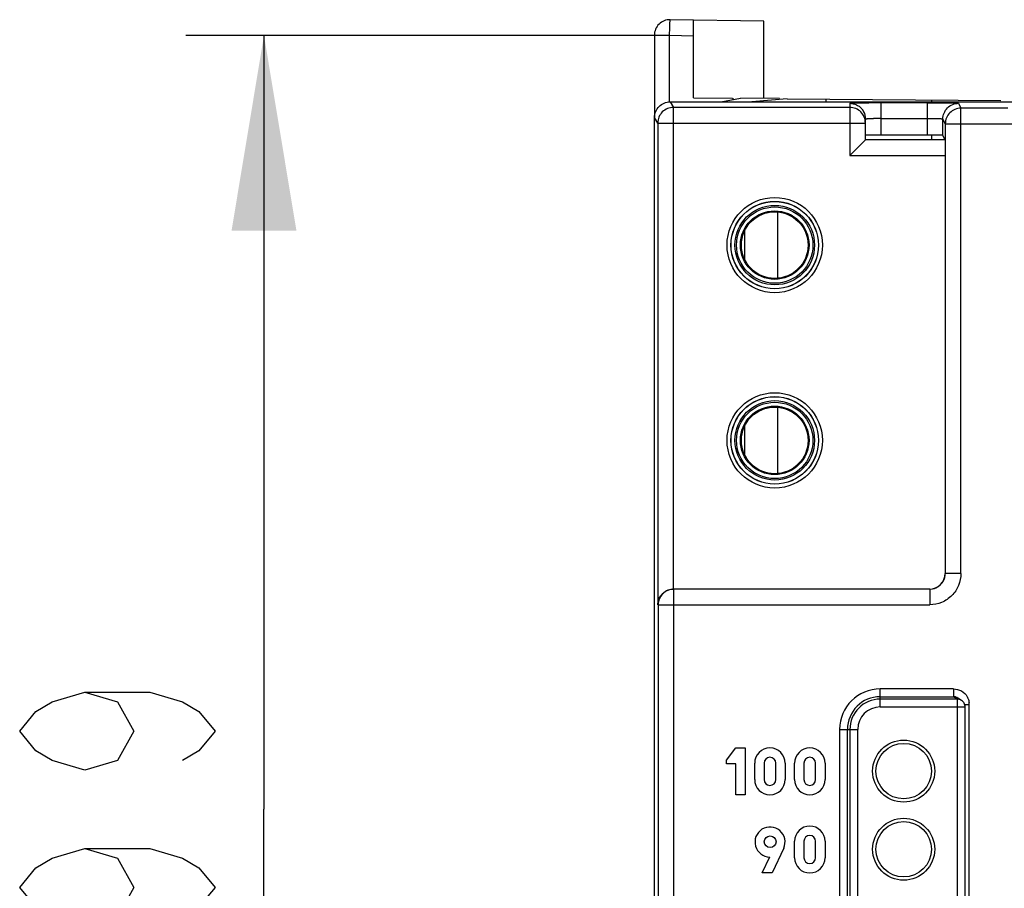
# Model space of a CAD drawing. Units: millimetres. Extents: x -75 to 2886, y -722 to 297.
# Drawn here: x 178 to 191, y 226 to 237 of the extents above; entities that cross this region are included whole.
import ezdxf

# ---------------------------------------------------------------- set-up
doc = ezdxf.new("R2010")
doc.units = ezdxf.units.MM
doc.header["$LTSCALE"] = 23.1
doc.layers.get('0').update_dxf_attribs({"linetype": 'CONTINUOUS'})
doc.layers.add('INTF_1', color=7, linetype='CONTINUOUS')
doc.styles.get("Standard").update_dxf_attribs({"font": 'txt', "width": 0.8})
doc.dimstyles.new('DIMSTYLE_2', dxfattribs={"dimtxt": 2.5, "dimasz": 2.5, "dimexe": 1, "dimexo": 0, "dimtad": 1, "dimdec": 0, "dimlfac": 5, "dimtxsty": 'STANDARD', "dimblk": '_FILLED', "dimblk1": '_FILLED', "dimblk2": '_FILLED', "dimcen": 0.09, "dimazin": 2, "dimtp": 0.3, "dimtm": 0.3, "dimtfac": 1, "dimtdec": 0, "dimtofl": 0, "dimtmove": 0, "dimatfit": 3, "dimldrblk": '_FILLED', "dimfxl": 1, "dimtolj": 1, "dimarcsym": 0})

# ---------------------------------------------------------------- blocks, each defined once
blk = doc.blocks.new('_FILLED')
at = {"color": 0, "linetype": 'BYBLOCK'}
blk.add_solid([(0, 0), (-1, 0.166), (-1, -0.166)], dxfattribs=at)
blk = doc.blocks.new('*D9')
at = {"color": 2, "linetype": 'CONTINUOUS'}
for p, q in [((186.531, 237.126), (180.337, 237.126)), ((181.337, 237.126), (181.337, 227.219)), ((181.337, 217.311), (181.337, 227.219)), ((195.448, 217.311), (180.337, 217.311))]:
    blk.add_line(p, q, dxfattribs=at)
at = {"color": 2, "linetype": 'CONTINUOUS', "xscale": 2.5, "yscale": 2.5, "zscale": 2.5}
for p, rotation in [((181.337, 237.126), 90), ((181.337, 217.311), 270)]:
    blk.add_blockref('_FILLED', p, dxfattribs=dict(at, rotation=rotation))

msp = doc.modelspace()

# ---------------------------------------------------------------- linework, layer by layer
at = {"color": 2, "linetype": 'CONTINUOUS'}
for points in [[(179.0449, 228.7186), (179.4616, 228.5936), (179.6699, 228.2186), (179.4616, 227.8436), (179.0449, 227.7186), (178.6283, 227.8436), (178.4199, 227.9686), (178.2116, 228.2186), (178.4199, 228.4686), (178.6283, 228.5936), (179.0449, 228.7186), (179.8783, 228.7186), (180.2949, 228.5936), (180.5033, 228.4686), (180.7116, 228.2186), (180.5033, 227.9686), (180.2949, 227.8436)], [(179.0449, 226.7186), (179.4616, 226.5936), (179.6699, 226.2186), (179.4616, 225.8436), (179.0449, 225.7186), (178.6283, 225.8436), (178.4199, 225.9686), (178.2116, 226.2186), (178.4199, 226.4686), (178.6283, 226.5936), (179.0449, 226.7186), (179.8783, 226.7186), (180.2949, 226.5936), (180.5033, 226.4686), (180.7116, 226.2186), (180.5033, 225.9686), (180.2949, 225.8436)]]:
    msp.add_lwpolyline(points, dxfattribs=at)
at = {"layer": 'INTF_1', "color": 7, "linetype": 'CONTINUOUS'}
for p, q in [((187.7335, 237.3055), (186.5346, 237.3264)), ((186.8311, 236.3256), (186.8311, 237.3212)), ((187.7335, 236.3177), (187.7335, 237.3055)), ((186.3311, 237.1265), (186.3311, 236.0754)), ((186.3311, 237.1265), (186.5259, 237.1265)), ((186.8311, 236.3256), (187.331, 236.3212)), ((187.1834, 236.2753), (187.4311, 236.3204)), ((187.9328, 236.316), (187.4311, 236.3204)), ((188.0311, 236.3151), (187.5762, 236.2753)), ((188.0311, 236.3151), (190.7636, 236.2913)), ((186.5322, 236.2753), (205.9301, 236.2753)), ((188.5311, 236.2753), (188.5311, 236.3108)), ((186.3322, 105.1461), (186.3322, 236.0754)), ((189.0311, 235.7863), (189.0311, 236.0561)), ((190.022, 235.8457), (190.022, 236.0562)), ((190.0534, 235.9933), (190.0534, 230.2371)), ((189.822, 235.8492), (189.2311, 235.8492)), ((190.022, 235.8457), (190.0447, 235.795)), ((188.8311, 235.5863), (189.0311, 235.7863)), ((190.0482, 235.7863), (189.0311, 235.7863)), ((189.8534, 230.0371), (186.5807, 230.0371)), ((189.8534, 230.0371), (189.916, 230.0472)), ((190.207, 228.6286), (190.207, 228.5287)), ((190.2625, 228.6119), (190.2154, 228.6433)), ((190.307, 222.1282), (190.307, 228.5287)), ((187.2547, 227.848), (187.3747, 228.004)), ((187.3747, 228.004), (187.4947, 228.004)), ((187.4947, 228.004), (187.4947, 227.404)), ((187.2547, 227.8), (187.2547, 227.848)), ((187.3747, 227.8), (187.2547, 227.8)), ((187.3747, 227.404), (187.3747, 227.8)), ((187.6147, 227.599), (187.6147, 227.809)), ((187.7347, 227.809), (187.7347, 227.599)), ((187.8847, 227.599), (187.8847, 227.809)), ((188.0047, 227.809), (188.0047, 227.599)), ((188.1247, 227.599), (188.1247, 227.809)), ((188.2447, 227.809), (188.2447, 227.599)), ((188.3947, 227.599), (188.3947, 227.809)), ((188.5147, 227.809), (188.5147, 227.599)), ((187.4947, 227.404), (187.3747, 227.404)), ((188.1247, 226.599), (188.1247, 226.809)), ((188.2447, 226.809), (188.2447, 226.599)), ((188.3947, 226.599), (188.3947, 226.809)), ((188.5147, 226.809), (188.5147, 226.599)), ((187.9867, 226.722), (187.8367, 226.404)), ((187.7107, 226.404), (187.8071, 226.609)), ((187.8367, 226.404), (187.7107, 226.404))]:
    msp.add_line(p, q, dxfattribs=at)
at = {"layer": 'INTF_1', "color": 9, "linetype": 'CONTINUOUS'}
for p, q in [((186.5259, 236.2753), (186.5259, 237.1265)), ((186.5259, 237.1265), (186.8311, 237.1211)), ((187.3338, 236.3212), (187.3338, 236.3027)), ((186.5322, 236.2753), (186.5745, 236.2037)), ((186.5745, 230.0371), (186.5745, 236.2037)), ((188.8311, 236.2037), (186.5745, 236.2037)), ((188.8311, 236.2561), (188.8311, 235.5863)), ((189.2311, 235.8492), (189.2311, 236.2631)), ((189.822, 236.2631), (189.2311, 236.2631)), ((189.822, 236.2631), (189.822, 235.8492)), ((189.8781, 236.299), (189.8781, 236.2753)), ((190.222, 236.2562), (190.2534, 236.1932)), ((190.2534, 230.2371), (190.2534, 236.1932)), ((190.8527, 236.1932), (190.2534, 236.1932)), ((186.3746, 236.0037), (186.3322, 236.0754)), ((189.2311, 236.0631), (189.822, 236.0631)), ((186.3746, 236.0037), (186.3746, 229.8371)), ((186.3746, 236.0037), (189.0311, 236.0037)), ((190.0534, 235.9933), (190.022, 236.0562)), ((190.0534, 235.9933), (191.0527, 235.9933)), ((189.8781, 235.8492), (189.8781, 235.7941)), ((188.8311, 235.5863), (190.0499, 235.5863)), ((187.9097, 234.0144), (187.9097, 234.8678)), ((187.4854, 234.6379), (187.4854, 234.2443)), ((187.9097, 231.5103), (187.9097, 232.3589)), ((187.4854, 232.1379), (187.4854, 231.7443)), ((190.2534, 230.2371), (190.0534, 230.2371)), ((186.5807, 124.9863), (186.5807, 230.0371)), ((189.8534, 230.0371), (189.8534, 229.8371)), ((186.3746, 229.8371), (189.8534, 229.8371)), ((186.3808, 229.8371), (186.3808, 124.9863)), ((189.2207, 228.5287), (189.2207, 228.7601)), ((190.1598, 228.7601), (189.2207, 228.7601)), ((190.1598, 228.7601), (190.1598, 228.6601)), ((189.2207, 228.6601), (190.1598, 228.6601)), ((190.207, 228.6286), (189.2207, 228.6286)), ((190.207, 228.6286), (190.1598, 228.6601)), ((190.1783, 228.6584), (190.1598, 228.6601)), ((189.2207, 228.5287), (190.307, 228.5287)), ((190.207, 228.5287), (190.207, 222.0282)), ((190.3078, 228.56), (190.36, 228.56)), ((190.36, 219.8882), (190.36, 228.56)), ((188.7015, 228.2409), (188.7015, 220.2072)), ((188.7015, 228.2409), (188.9329, 228.2409)), ((188.8014, 220.2072), (188.8014, 228.2409)), ((188.8329, 228.2409), (188.8329, 222.1282)), ((188.9329, 222.0282), (188.9329, 228.2409))]:
    msp.add_line(p, q, dxfattribs=at)
for centre, radius in [((187.8711, 234.4411), 0.6098), ((187.8711, 234.4411), 0.5085), ((187.8711, 234.4411), 0.4885), ((187.8711, 231.9411), 0.6098), ((187.8711, 231.9411), 0.5085), ((187.8711, 231.9411), 0.4885)]:
    msp.add_circle(centre, radius, dxfattribs=at)
at = {"layer": 'INTF_1', "color": 7, "linetype": 'CONTINUOUS'}
for centre, radius in [((187.8711, 234.4411), 0.5598), ((187.8711, 234.4411), 0.5585), ((187.8711, 234.4411), 0.4385), ((187.8711, 234.4411), 0.4267), ((187.8711, 231.9411), 0.5598), ((187.8711, 231.9411), 0.5585), ((187.8711, 231.9411), 0.4385), ((187.8711, 231.9411), 0.4267), ((189.5207, 227.7072), 0.3968), ((189.5207, 227.7072), 0.3549), ((189.5207, 226.7072), 0.3968), ((189.5207, 226.7072), 0.3549), ((187.8127, 226.803), 0.075)]:
    msp.add_circle(centre, radius, dxfattribs=at)
for centre, radius, start, end in [((186.5311, 237.1265), 0.2, 89, 180), ((189.8258, 225.9815), 9.8677, 89.43925, 90.02193), ((187.8097, 227.809), 0.195, 0, 180), ((188.3197, 227.809), 0.195, 0, 180), ((187.8097, 227.809), 0.075, 0, 180), ((188.3197, 227.809), 0.075, 0, 180), ((187.8097, 227.599), 0.195, 180, 360), ((187.8097, 227.599), 0.075, 180, 360), ((188.3197, 227.599), 0.195, 180, 360), ((188.3197, 227.599), 0.075, 180, 360), ((187.811, 226.8002), 0.1923, 335.99088, 268.83808), ((188.3197, 226.809), 0.195, 0, 180), ((188.3197, 226.809), 0.075, 0, 180), ((188.3197, 226.599), 0.195, 180, 360), ((188.3197, 226.599), 0.075, 180, 360)]:
    msp.add_arc(centre, radius, start, end, dxfattribs=at)
at = {"layer": 'INTF_1', "color": 9, "linetype": 'CONTINUOUS'}
for centre, radius, start, end in [((189.2311, 214.2633), 21.9998, 89.99984, 90.40156), ((189.2271, 231.2663), 4.7968, 89.95208, 91.12356), ((189.8516, 230.2374), 0.2005, 288.71365, 300.42142), ((189.2207, 228.2409), 0.5192, 90, 180), ((189.2207, 228.2409), 0.4192, 90, 180), ((189.2207, 228.2409), 0.3878, 90, 180), ((190.1622, 228.5643), 0.196, 21.04351, 29.37119), ((189.2207, 228.2409), 0.2878, 90, 180), ((190.115, 228.5511), 0.2452, 2.08079, 8.12162)]:
    msp.add_arc(centre, radius, start, end, dxfattribs=at)
at = {"layer": 'INTF_1', "color": 7, "linetype": 'CONTINUOUS'}
for centre, ratio, start_param, end_param in [((189.2311, 235.8457), 0.0174709, 1.5707965, 3.1415928), ((189.8499, 230.2371), 0.9999619, 4.712389, 6.2831853)]:
    msp.add_ellipse(centre, major_axis=(0.2, 0), ratio=ratio, start_param=start_param, end_param=end_param, dxfattribs=at)
at = {"layer": 'INTF_1', "color": 9, "linetype": 'CONTINUOUS'}
for points, knots in [([(186.5259, 237.1265), (186.5264, 237.152), (186.5275, 237.1989), (186.529, 237.2549), (186.5312, 237.2902), (186.5316, 237.3099), (186.534, 237.3185), (186.5333, 237.3264), (186.5346, 237.3264)], [0, 0, 0, 0, 0.382236, 0.7063569, 0.8305733, 0.9230816, 0.9800855, 1, 1, 1, 1]), ([(186.5745, 236.2037), (186.5486, 236.2037), (186.496, 236.1932), (186.4294, 236.1489), (186.3851, 236.0822), (186.3746, 236.0297), (186.3746, 236.0037)], [0, 0, 0, 0, 0.2497505, 0.5000176, 0.7502738, 1, 1, 1, 1]), ([(188.8311, 236.2561), (188.8315, 236.2564), (188.8333, 236.2567), (188.8366, 236.2573), (188.842, 236.2577), (188.8492, 236.2582), (188.8586, 236.2587), (188.8751, 236.2593), (188.9005, 236.2601), (188.9363, 236.2609), (188.9785, 236.2615), (189.026, 236.2621), (189.0594, 236.2624), (189.0769, 236.2625)], [0, 0, 0, 0, 0.0064204, 0.0202548, 0.0418632, 0.0715045, 0.1094195, 0.155817, 0.2730846, 0.4198947, 0.5925093, 0.7871473, 1, 1, 1, 1]), ([(188.8311, 236.2561), (188.8457, 236.2561), (188.8758, 236.2522), (188.9194, 236.2367), (188.96, 236.2117), (188.9821, 236.1883), (188.9914, 236.1754)], [0, 0, 0, 0, 0.2354086, 0.4863027, 0.7429529, 1, 1, 1, 1]), ([(189.0311, 236.0037), (189.0311, 236.0297), (189.0206, 236.0822), (188.9763, 236.1489), (188.9097, 236.1932), (188.8571, 236.2037), (188.8311, 236.2037)], [0, 0, 0, 0, 0.2497271, 0.4999751, 0.7502377, 1, 1, 1, 1]), ([(189.822, 236.2631), (189.8478, 236.2631), (189.8986, 236.263), (189.9723, 236.2626), (190.0403, 236.262), (190.1001, 236.2612), (190.1436, 236.2603), (190.1726, 236.2595), (190.1893, 236.2589), (190.2024, 236.2582), (190.2121, 236.2577), (190.2181, 236.2569), (190.2212, 236.2567), (190.222, 236.2562)], [0, 0, 0, 0, 0.1935632, 0.3805455, 0.5526332, 0.703728, 0.8283284, 0.8789935, 0.9209996, 0.9538553, 0.9777379, 0.9929863, 1, 1, 1, 1]), ([(190.022, 236.0562), (190.022, 236.0814), (190.0333, 236.1334), (190.0762, 236.2019), (190.1447, 236.2449), (190.1968, 236.2562), (190.222, 236.2562)], [0, 0, 0, 0, 0.2424425, 0.4999812, 0.7575319, 1, 1, 1, 1]), ([(190.2534, 236.1932), (190.2274, 236.1932), (190.1749, 236.1827), (190.1083, 236.1384), (190.064, 236.0718), (190.0534, 236.0192), (190.0534, 235.9933)], [0, 0, 0, 0, 0.2497531, 0.5000199, 0.7502745, 1, 1, 1, 1]), ([(189.0311, 236.0561), (189.0311, 236.0564), (189.0319, 236.0568), (189.0343, 236.0574), (189.0397, 236.0582), (189.0484, 236.059), (189.0604, 236.0598), (189.0751, 236.0605), (189.0997, 236.0614), (189.1193, 236.0619), (189.1331, 236.0622)], [0, 0, 0, 0, 0.0066189, 0.0212237, 0.0759103, 0.163103, 0.2804028, 0.4252946, 0.5952318, 1, 1, 1, 1]), ([(189.822, 236.0631), (189.8352, 236.0631), (189.8608, 236.063), (189.8977, 236.0626), (189.9312, 236.062), (189.9606, 236.0612), (189.982, 236.0603), (189.9964, 236.0595), (190.005, 236.0589), (190.0118, 236.0583), (190.0171, 236.0577), (190.0199, 236.0571), (190.0219, 236.0566), (190.022, 236.0562)], [0, 0, 0, 0, 0.1978147, 0.3832195, 0.5519953, 0.6999243, 0.8227938, 0.8735191, 0.9164082, 0.9509456, 0.9766305, 0.9930131, 1, 1, 1, 1]), ([(190.2534, 230.2371), (190.2524, 230.1851), (190.2331, 230.0799), (190.1434, 229.9471), (190.0106, 229.8575), (189.9054, 229.8381), (189.8534, 229.8371)], [0, 0, 0, 0, 0.2500275, 0.4999999, 0.7499723, 1, 1, 1, 1]), ([(189.9531, 230.0644), (189.9825, 230.0817), (190.021, 230.12), (190.0485, 230.184), (190.0534, 230.2193), (190.0534, 230.2371)], [0, 0, 0, 0, 0.4927579, 0.74317, 1, 1, 1, 1]), ([(186.5807, 230.0371), (186.5548, 230.0371), (186.5022, 230.0266), (186.4356, 229.9823), (186.3913, 229.9156), (186.3808, 229.8631), (186.3808, 229.8371)], [0, 0, 0, 0, 0.2497385, 0.4999913, 0.7502492, 1, 1, 1, 1]), ([(190.1598, 228.7601), (190.1943, 228.7588), (190.2643, 228.7421), (190.316, 228.6904), (190.3329, 228.6604)], [0, 0, 0, 0, 0.5000643, 1, 1, 1, 1]), ([(190.2625, 228.6119), (190.2584, 228.6146), (190.2414, 228.6241), (190.2216, 228.6286), (190.207, 228.6286)], [0, 0, 0, 0, 0.2518082, 1, 1, 1, 1])]:
    msp.add_open_spline(points, degree=3, knots=knots, dxfattribs=at)
at = {"layer": 'INTF_1', "color": 7, "linetype": 'CONTINUOUS'}
for points, knots in [([(186.3322, 236.0754), (186.3322, 236.1016), (186.3431, 236.1541), (186.3879, 236.2196), (186.4534, 236.2644), (186.5059, 236.2753), (186.5322, 236.2753)], [0, 0, 0, 0, 0.2530597, 0.5, 0.7469403, 1, 1, 1, 1]), ([(188.9914, 236.1754), (188.9979, 236.1665), (189.0197, 236.1302), (189.0311, 236.0874), (189.0311, 236.0561)], [0, 0, 0, 0, 0.2613792, 1, 1, 1, 1]), ([(190.022, 235.8457), (190.0219, 235.8458), (190.0211, 235.8459), (190.0199, 235.8462), (190.0177, 235.8464), (190.0132, 235.8467), (190.0057, 235.8471), (189.9943, 235.8475), (189.9799, 235.8478), (189.9629, 235.8482), (189.9434, 235.8485), (189.9296, 235.8486), (189.9223, 235.8487)], [0, 0, 0, 0, 0.0057326, 0.0194058, 0.0411439, 0.070904, 0.1542106, 0.2687217, 0.4134154, 0.5856109, 0.7821817, 1, 1, 1, 1]), ([(186.3746, 229.8371), (186.3748, 229.8596), (186.3832, 229.9062), (186.4137, 229.9586), (186.4503, 229.9943), (186.4987, 230.0257), (186.544, 230.0367), (186.5745, 230.0367)], [0, 0, 0, 0, 0.2163591, 0.446331, 0.5716722, 0.7060036, 1, 1, 1, 1]), ([(190.2152, 228.643), (190.2069, 228.6486), (190.1946, 228.6545), (190.1816, 228.6577), (190.1783, 228.6583)], [0, 0, 0, 0, 0.7467781, 1, 1, 1, 1]), ([(190.307, 228.5287), (190.307, 228.5449), (190.2989, 228.5778), (190.276, 228.6029), (190.2625, 228.6119)], [0, 0, 0, 0, 0.5000035, 1, 1, 1, 1])]:
    msp.add_open_spline(points, degree=3, knots=knots, dxfattribs=at)
at = {"layer": 'INTF_1', "color": 9, "linetype": 'CONTINUOUS'}
msp.add_open_spline([(190.3451, 228.6346), (190.3511, 228.6189), (190.3553, 228.6024), (190.3577, 228.5857)], degree=3, dxfattribs=at)

# ---------------------------------------------------------------- dimensions: what is measured, and where the dimension line sits
at = {"color": 2, "linetype": 'CONTINUOUS'}
dim = msp.add_linear_dim(base=(181.3366, 237.1265), p1=(195.4481, 217.3108), p2=(186.5311, 237.1265), angle=90, dimstyle='DIMSTYLE_2', dxfattribs=at)
dim.commit()
dim.dimension.update_dxf_attribs({"geometry": '*D9', "text_midpoint": (181.3366, 225.2186), "dimtype": 160})

doc.saveas('drawing.dxf')
